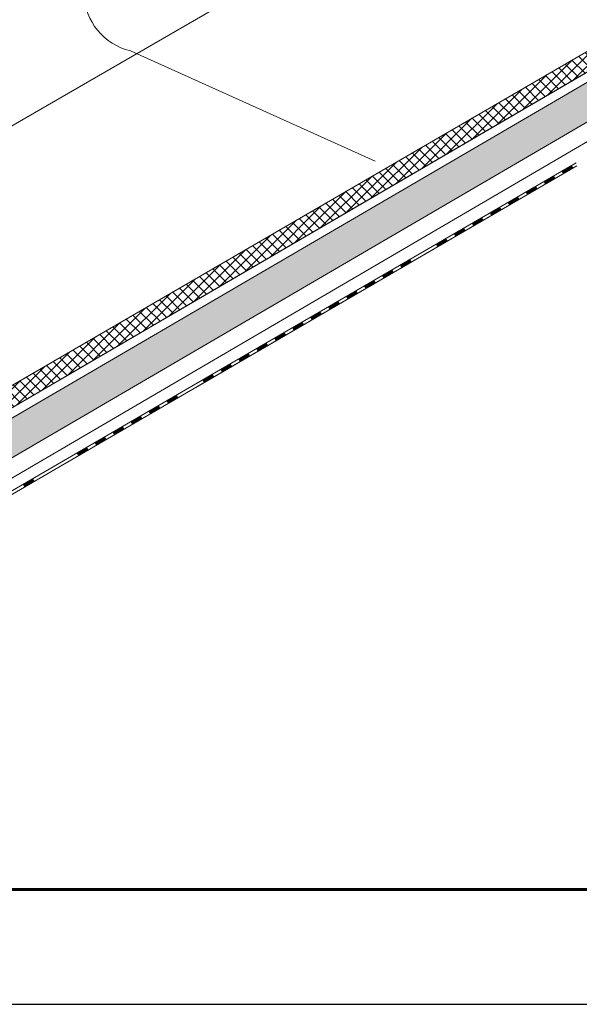
# Model space of a CAD drawing. Units: millimetres. Extents: x 23446 to 29386, y 26805 to 31005.
# Drawn here: x 25154 to 25642, y 26805 to 27663 of the extents above; entities that cross this region are included whole.
import ezdxf

# ---------------------------------------------------------------- set-up
doc = ezdxf.new("R2010")
doc.units = ezdxf.units.MM
doc.layers.add('ВИД', color=253, linetype='Continuous', lineweight=15)
doc.layers.add('СПДС_20', color=7, linetype='Continuous')

msp = doc.modelspace()

# ---------------------------------------------------------------- hatches: boundary and pattern name
at = {"layer": 'ВИД', "ltscale": 20}
h = msp.add_hatch(dxfattribs=at)
h.set_pattern_fill('ANSI37', color=256, scale=2.04)
h.set_pattern_definition([(45, (-3016.74, 23753.0215), (-4.5799306, 4.5799306), []), (135, (-3016.74, 23753.0215), (-4.5799306, -4.5799306), [])])
h.paths.add_polyline_path([(24828.58, 27158.82), (24828.58, 27138.52), (26485.02, 28106.05), (26485.02, 28121.72)])
h = msp.add_hatch(dxfattribs=at)
h.set_pattern_fill('HONEY', color=256, scale=2.04)
h.set_pattern_definition([(0, (-3016.74, 23753.0215), (9.7155, 5.6092465), [6.477, -12.954]), (120, (-3016.74, 23753.0215), (-9.7155, 5.6092466), [6.477, -12.954]), (60, (-3016.74, 23753.0215), (2e-08, 11.2184931), [-12.954, 6.477])])
h.paths.add_polyline_path([(24828.58, 27129.67), (24828.58, 27095.05), (26485.02, 28062.58), (26485.02, 28097.2)])

# ---------------------------------------------------------------- linework, layer by layer
at = {"layer": 'ВИД'}
for p, q in [((24615.39, 27262.2, 161.43), (26271.84, 28221.67, -161.43)), ((24828.58, 27129.67, -32.14), (26485.02, 28097.2, -32.14)), ((24828.58, 27095.05, -50.18), (26485.02, 28062.58, -50.18)), ((25292.41, 27348.44, -50.18), (26485.02, 28046.3, -50.18)), ((24828.58, 27158.82, -32.14), (25660.25, 27642.27, -41.2)), ((25250.7, 27635.76, -357.96), (25463.89, 27539.67, -569.57)), ((25341.36, 27438.04, -32.14), (25671.33, 27630.77, -32.14)), ((25295.31, 27338.42, -50.18), (25638.76, 27538.14, -50.18)), ((25296.15, 27335.86, -50.18), (25639.51, 27535.53, -50.18)), ((25307.65, 27342.6, -50.18), (25639.5, 27535.58, -50.18)), ((24828.58, 27138.52, -32.14), (25341.36, 27438.04, -32.14)), ((24828.58, 27077.02, -50.18), (25292.41, 27348.44, -50.18)), ((24828.58, 27067, -50.18), (25295.31, 27338.42, -50.18)), ((24828.58, 27063.96, -50.18), (25296.07, 27335.81, -50.18)), ((24829.88, 27064.77, -50.18), (25296.05, 27335.86, -50.18))]:
    msp.add_line(p, q, dxfattribs=at)
at = {"layer": 'ВИД', "ltscale": 20, "elevation": -50.18}
for points in [[(25660.25, 27642.27), (24828.58, 27158.82)], [(24828.58, 27158.82), (24828.58, 27138.52), (25671.33, 27630.77)]]:
    msp.add_lwpolyline(points, dxfattribs=at)
at = {"layer": 'ВИД', "elevation": -50.18}
for points in [[(25295.31, 27338.42), (25638.76, 27538.14)], [(24828.58, 27067), (25295.31, 27338.42)]]:
    msp.add_lwpolyline(points, dxfattribs=at)
at = {"layer": 'ВИД', "const_width": 2.58, "elevation": -50.18}
for points in [[(25626.87, 27529.73), (25635.81, 27534.93)], [(25611.23, 27520.63), (25620.17, 27525.83)], [(25595.59, 27511.54), (25604.53, 27516.74)], [(25579.95, 27502.44), (25588.89, 27507.64)], [(25564.31, 27493.35), (25573.25, 27498.55)], [(25548.67, 27484.25), (25557.61, 27489.45)], [(25533.03, 27475.16), (25541.97, 27480.36)], [(25517.39, 27466.06), (25526.33, 27471.26)], [(25486.11, 27447.87), (25495.05, 27453.07)], [(25470.47, 27438.78), (25479.41, 27443.98)], [(25454.83, 27429.68), (25463.77, 27434.88)], [(25439.19, 27420.59), (25448.13, 27425.79)], [(25423.55, 27411.49), (25432.49, 27416.69)], [(25407.91, 27402.4), (25416.85, 27407.6)], [(25392.27, 27393.3), (25401.21, 27398.5)], [(25376.63, 27384.21), (25385.57, 27389.41)], [(25360.99, 27375.11), (25369.93, 27380.31)], [(25345.35, 27366.02), (25354.29, 27371.22)], [(25329.71, 27356.92), (25338.65, 27362.12)], [(25314.07, 27347.83), (25323.01, 27353.03)], [(25282.79, 27329.64), (25291.73, 27334.84)], [(25267.15, 27320.54), (25276.09, 27325.74)], [(25251.51, 27311.45), (25260.45, 27316.65)], [(25235.87, 27302.35), (25244.81, 27307.55)], [(25220.23, 27293.26), (25229.17, 27298.46)], [(25204.59, 27284.16), (25213.53, 27289.36)], [(25157.67, 27256.88), (25166.61, 27262.08)]]:
    msp.add_lwpolyline(points, dxfattribs=at)
at = {"layer": 'ВИД'}
msp.add_arc((25263.42, 27687.64, -357.96), 53.41, 182.4733, 256.22415, dxfattribs=at)
at = {"layer": 'СПДС_20', "linetype": 'Continuous', "lineweight": 60, "ltscale": 100}
msp.add_line((25585.62, 26905.07), (29285.62, 26905.07), dxfattribs=at)
at = {"layer": 'СПДС_20', "linetype": 'Continuous', "lineweight": 25, "ltscale": 26.666667}
msp.add_lwpolyline([(23445.62, 26805.07), (29385.62, 26805.07), (29385.62, 31005.07), (23445.62, 31005.07), (23445.62, 26805.07)], dxfattribs=at)
at = {"layer": 'СПДС_20', "linetype": 'Continuous', "lineweight": 60, "ltscale": 26.666667}
msp.add_lwpolyline([(23845.62, 26905.07), (29285.62, 26905.07), (29285.62, 30905.07), (23845.62, 30905.07), (23845.62, 26905.07)], dxfattribs=at)

doc.saveas('drawing.dxf')
